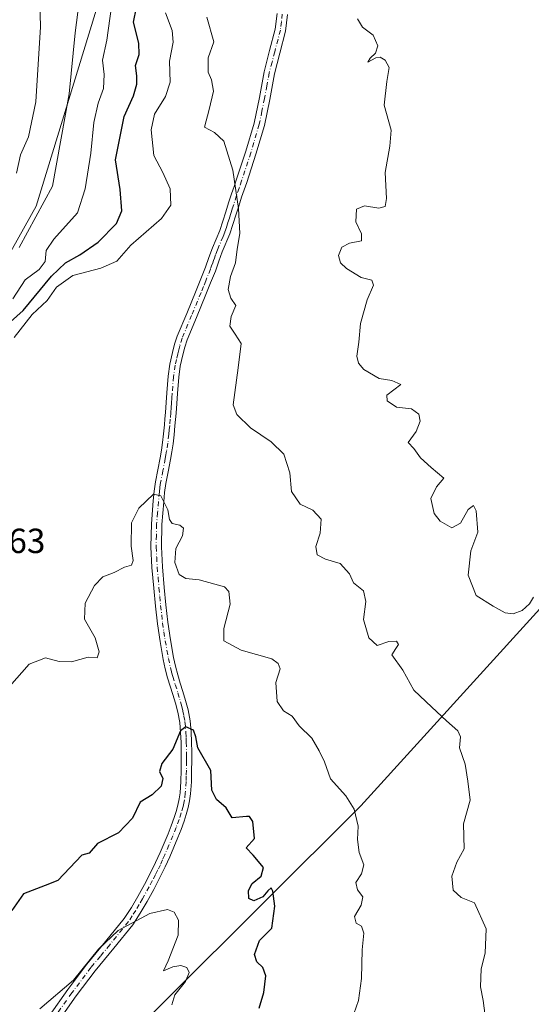
# Model space of a CAD drawing. Units: metres. Extents: x 556281 to 559715, y 4728661 to 4731003.
# Drawn here: x 557409 to 557556, y 4729168 to 4729451 of the extents above; entities that cross this region are included whole.
import ezdxf

# ---------------------------------------------------------------- set-up
doc = ezdxf.new("R2010")
doc.units = ezdxf.units.M
doc.header["$MEASUREMENT"] = 0
doc.linetypes.add('DGN Style 4', pattern=[2.638475, 1.318413, -0.659207, 0.001648, -0.659207])
for name, color, linetype, lineweight in [('Arbolado forestal CxS', 92, 'Continuous', 0), ('Camino Cxs', 7, 'Continuous', 0), ('Camino eje', 30, 'DGN Style 4', 13), ('Curva de nivel maestra', 30, 'Continuous', 30), ('Curva de nivel normal', 30, 'Continuous', 0), ('Rótulo de punto de cota en terreno', 7, 'Continuous', 0)]:
    doc.layers.add(name, color=color, linetype=linetype, lineweight=lineweight)
doc.styles.add('Style-Arial', font='txt')

# ---------------------------------------------------------------- blocks, each defined once
blk = doc.blocks.new('*U6')
at = {"layer": 'Arbolado forestal CxS', "color": 92, "linetype": 'Continuous', "lineweight": 0}
blk.add_polyline3d([(557123.9541, 4729066.1391, 772.4776), (557231.5289, 4729168.4309, 777.6761), (557231.4999, 4729167.7765, 777.8981), (557230.3725, 4729142.4447, 781.0341), (557228.1125, 4729120.1837, 780.8604), (557235.3799, 4729098.0433, 778.7201), (557246.8629, 4729094.3771, 777.5885), (557280.4935, 4729097.9795, 775.3635), (557327.3201, 4729113.1839, 773.3234), (557334.8687, 4729112.3663, 772.6017), (557348.3163, 4729110.9095, 771.3932), (557374.4507, 4729104.2545, 768.0766), (557395.2947, 4729114.0471, 766.2187), (557506.9905, 4729225.3565, 780.4817), (557624.8057, 4729355.1661, 795.181)], dxfattribs=at)

msp = doc.modelspace()

# ---------------------------------------------------------------- linework, layer by layer
at = {"layer": 'Arbolado forestal CxS', "color": 92, "linetype": 'Continuous', "lineweight": 0}
for points in [[(557231.5289, 4729168.4309, 777.6761), (557231.4999, 4729167.7765, 777.8981), (557230.3725, 4729142.4447, 781.0341), (557228.1125, 4729120.1837, 780.8604), (557235.3799, 4729098.0433, 778.7201), (557246.8629, 4729094.3771, 777.5885), (557280.4935, 4729097.9795, 775.3635), (557327.3201, 4729113.1839, 773.3234), (557334.8687, 4729112.3663, 772.6017), (557348.3163, 4729110.9095, 771.3932), (557374.4507, 4729104.2545, 768.0766), (557395.2947, 4729114.0471, 766.2187), (557506.9905, 4729225.3565, 780.4817), (557624.8057, 4729355.1661, 795.181), (557723.4029, 4729497.4353, 807.5146), (557728.5437, 4729543.2365, 811.5429), (557725.4823, 4729584.4867, 816.0461), (557710.3255, 4729627.4907, 819.2301), (557686.9831, 4729664.6717, 817.2106), (557679.1861, 4729674.7969, 812.1142)], [(557679.1861, 4729674.7969, 812.1142), (557654.4307, 4729652.6101, 809.7582), (557629.7651, 4729616.9393, 807.3154), (557604.9943, 4729595.9647, 801.8703), (557574.2445, 4729585.7441, 799.2494), (557533.7391, 4729573.1617, 794.4721), (557505.1567, 4729561.2571, 787.6779), (557455.7421, 4729563.6681, 763.8285), (557454.1403, 4729553.8743, 764.6247), (557445.8081, 4729502.9329, 770.2718), (557432.3083, 4729457.5469, 767.2546), (557413.8993, 4729397.4419, 763.0407), (557384.4451, 4729344.6963, 771.9976), (557323.0843, 4729271.0977, 778.1901), (557249.3575, 4729192.0057, 777.1551), (557231.5289, 4729168.4309, 777.6761)], [(557723.4029, 4729497.4353, 807.5146), (557624.8057, 4729355.1661, 795.181), (557506.9905, 4729225.3565, 780.4817), (557395.2947, 4729114.0471, 766.2187), (557374.4507, 4729104.2545, 768.0766), (557348.3163, 4729110.9095, 771.3932), (557334.8687, 4729112.3663, 772.6017), (557327.3201, 4729113.1839, 773.3234), (557280.4935, 4729097.9795, 775.3635), (557246.8629, 4729094.3771, 777.5885), (557235.3799, 4729098.0433, 778.7201), (557228.1125, 4729120.1837, 780.8604), (557230.3725, 4729142.4447, 781.0341), (557231.4999, 4729167.7765, 777.8981), (557231.5289, 4729168.4309, 777.6761), (557249.3575, 4729192.0057, 777.1551), (557323.0843, 4729271.0977, 778.1901), (557384.4451, 4729344.6963, 771.9976), (557413.8993, 4729397.4419, 763.0407), (557432.3083, 4729457.5469, 767.2546)], [(557432.3083, 4729457.5469, 767.2546), (557413.8993, 4729397.4419, 763.0407), (557384.4451, 4729344.6963, 771.9976), (557323.0843, 4729271.0977, 778.1901), (557249.3575, 4729192.0057, 777.1551), (557231.5289, 4729168.4309, 777.6761), (557123.9541, 4729066.1391, 772.4776), (557095.5865, 4729018.7803, 776.9589), (557029.4821, 4729050.3297, 727.3725), (557002.6399, 4729062.6943, 711.5599), (556937.5791, 4729080.8051, 687.6364), (556940.2367, 4729084.4113, 687.8095), (556946.7469, 4729092.7517, 688.2039), (556953.0367, 4729098.0311, 688.6959), (556955.4809, 4729100.4001, 688.9618), (556994.2785, 4729158.1815, 691.347), (557051.3603, 4729218.6859, 696.0769), (557125.5663, 4729288.3227, 701.8054), (557184.9311, 4729344.2605, 705.7421), (557204.7395, 4729356.1645, 707.5996), (557265.6899, 4729415.4023, 715.5192), (557287.5561, 4729444.8995, 717.8852), (557298.7271, 4729466.0031, 718.5049)]]:
    msp.add_polyline3d(points, dxfattribs=at)
at = {"layer": 'Camino Cxs', "color": 7, "linetype": 'Continuous', "lineweight": 0}
for points in [[(557417.7201, 4729165.2101, 772.6777), (557422.9601, 4729172.6401, 775.4077), (557428.4301, 4729179.9101, 772.5882), (557433.8401, 4729186.4501, 773.0585), (557439.1601, 4729193.0501, 775.1313), (557441.2101, 4729196.1701, 774.205), (557443.0801, 4729199.4001, 774.0794), (557444.9801, 4729202.8301, 773.7855), (557446.7901, 4729206.3101, 774.0031), (557448.1501, 4729209.1301, 774.6349), (557449.4301, 4729211.9701, 775.3585), (557450.6001, 4729214.6801, 775.7076), (557451.7201, 4729217.3801, 775.3311), (557452.6301, 4729219.6801, 775.6145), (557453.4801, 4729221.9901, 776.3296), (557454.0601, 4729223.7601, 777.0272), (557454.5601, 4729225.5901, 777.8174), (557454.9301, 4729227.3601, 778.5771), (557455.1601, 4729229.1401, 779.0114), (557455.3701, 4729232.3901, 779.8651), (557455.4701, 4729235.6401, 779.2004), (557455.4901, 4729238.2001, 778.8416), (557455.4801, 4729240.7601, 778.9672), (557455.4401, 4729243.5701, 778.9819), (557455.3401, 4729246.3901, 778.8057), (557455.0601, 4729249.3301, 778.9015), (557454.5101, 4729252.2501, 779.202), (557453.8501, 4729254.8001, 779.482), (557453.1201, 4729257.3201, 779.675), (557452.3501, 4729259.7001, 779.4489), (557451.6001, 4729262.0901, 779.5102), (557450.9101, 4729264.7201, 779.9812), (557450.3501, 4729267.3801, 780.3684), (557449.4201, 4729272.4901, 782.1284), (557448.6701, 4729277.6401, 784.2716), (557448.1001, 4729282.7101, 783.161), (557447.6101, 4729287.8001, 783.8525), (557447.1101, 4729293.7301, 782.5733), (557446.8001, 4729299.6501, 781.2078), (557446.9401, 4729306.2501, 782.8144), (557447.4701, 4729312.8501, 782.6959), (557447.7301, 4729315.6201, 782.5417), (557448.0901, 4729318.3601, 782.2536), (557448.7601, 4729321.8201, 781.3285), (557449.4401, 4729325.2701, 782.3417), (557449.8201, 4729327.4501, 783.1921), (557450.1601, 4729329.6401, 785.0039), (557450.4501, 4729332.1401, 787.1101), (557450.6801, 4729334.6601, 786.848), (557450.8401, 4729336.4601, 786.3472), (557450.9901, 4729338.2601, 785.9924), (557451.2101, 4729341.0601, 785.8167), (557451.4201, 4729343.8601, 785.9666), (557451.7601, 4729348.6801, 786.7814), (557452.2501, 4729352.0801, 787.3389), (557453.0201, 4729355.4501, 787.0718), (557453.6101, 4729357.8001, 786.8598), (557454.3701, 4729360.0901, 786.6886), (557457.0701, 4729366.6701, 787.1191), (557459.7901, 4729373.2501, 786.9115), (557461.1301, 4729376.5801, 786.7962), (557462.4601, 4729379.9101, 787.1414), (557463.4601, 4729382.6801, 787.105), (557464.4501, 4729385.4601, 787.9855), (557465.5301, 4729387.9601, 788.4722), (557466.5701, 4729390.4701, 788.5989), (557467.4401, 4729393.1101, 788.7238), (557468.2901, 4729395.7701, 788.3341), (557469.0901, 4729398.3501, 788.5828), (557469.9001, 4729400.9301, 789.6828), (557470.6401, 4729403.0801, 790.3314), (557471.3901, 4729405.2201, 790.2371), (557474.0201, 4729413.2201, 790.084), (557476.4001, 4729421.2901, 790.4143), (557477.9101, 4729428.6401, 790.1614), (557479.2501, 4729436.0201, 790.119), (557480.8501, 4729442.1301, 791.8636), (557482.4501, 4729448.2501, 791.6569), (557482.9701, 4729452.6901, 793.2293)], [(557417.7201, 4729165.2101, 772.6777), (557422.9601, 4729172.6401, 775.4077), (557428.4301, 4729179.9101, 772.5882), (557433.8401, 4729186.4501, 773.0585), (557439.1601, 4729193.0501, 775.1313), (557441.2101, 4729196.1701, 774.205), (557443.0801, 4729199.4001, 774.0794), (557444.9801, 4729202.8301, 773.7855), (557446.7901, 4729206.3101, 774.0031), (557448.1501, 4729209.1301, 774.6349), (557449.4301, 4729211.9701, 775.3585), (557450.6001, 4729214.6801, 775.7076), (557451.7201, 4729217.3801, 775.3311), (557452.6301, 4729219.6801, 775.6145), (557453.4801, 4729221.9901, 776.3296), (557454.0601, 4729223.7601, 777.0272), (557454.5601, 4729225.5901, 777.8174), (557454.9301, 4729227.3601, 778.5771), (557455.1601, 4729229.1401, 779.0114), (557455.3701, 4729232.3901, 779.8651), (557455.4701, 4729235.6401, 779.2004), (557455.4901, 4729238.2001, 778.8416), (557455.4801, 4729240.7601, 778.9672), (557455.4401, 4729243.5701, 778.9819), (557455.3401, 4729246.3901, 778.8057), (557455.0601, 4729249.3301, 778.9015), (557454.5101, 4729252.2501, 779.202), (557453.8501, 4729254.8001, 779.482), (557453.1201, 4729257.3201, 779.675), (557452.3501, 4729259.7001, 779.4489), (557451.6001, 4729262.0901, 779.5102), (557450.9101, 4729264.7201, 779.9812), (557450.3501, 4729267.3801, 780.3684), (557449.4201, 4729272.4901, 782.1284), (557448.6701, 4729277.6401, 784.2716), (557448.1001, 4729282.7101, 783.161), (557447.6101, 4729287.8001, 783.8525), (557447.1101, 4729293.7301, 782.5733), (557446.8001, 4729299.6501, 781.2078), (557446.9401, 4729306.2501, 782.8144), (557447.4701, 4729312.8501, 782.6959), (557447.7301, 4729315.6201, 782.5417), (557448.0901, 4729318.3601, 782.2536), (557448.7601, 4729321.8201, 781.3285), (557449.4401, 4729325.2701, 782.3417), (557449.8201, 4729327.4501, 783.1921), (557450.1601, 4729329.6401, 785.0039), (557450.4501, 4729332.1401, 787.1101), (557450.6801, 4729334.6601, 786.848), (557450.8401, 4729336.4601, 786.3472), (557450.9901, 4729338.2601, 785.9924), (557451.2101, 4729341.0601, 785.8167), (557451.4201, 4729343.8601, 785.9666), (557451.7601, 4729348.6801, 786.7814), (557452.2501, 4729352.0801, 787.3389), (557453.0201, 4729355.4501, 787.0718), (557453.6101, 4729357.8001, 786.8598), (557454.3701, 4729360.0901, 786.6886), (557457.0701, 4729366.6701, 787.1191), (557459.7901, 4729373.2501, 786.9115), (557461.1301, 4729376.5801, 786.7962), (557462.4601, 4729379.9101, 787.1414), (557463.4601, 4729382.6801, 787.105), (557464.4501, 4729385.4601, 787.9855), (557465.5301, 4729387.9601, 788.4722), (557466.5701, 4729390.4701, 788.5989), (557467.4401, 4729393.1101, 788.7238), (557468.2901, 4729395.7701, 788.3341), (557469.0901, 4729398.3501, 788.5828), (557469.9001, 4729400.9301, 789.6828), (557470.6401, 4729403.0801, 790.3314), (557471.3901, 4729405.2201, 790.2371), (557474.0201, 4729413.2201, 790.084), (557476.4001, 4729421.2901, 790.4143), (557477.9101, 4729428.6401, 790.1614), (557479.2501, 4729436.0201, 790.119), (557480.8501, 4729442.1301, 791.8636), (557482.4501, 4729448.2501, 791.6569), (557482.9701, 4729452.6901, 793.2293)], [(557485.9801, 4729452.4201, 792.8685), (557485.4301, 4729447.6801, 791.3793), (557483.7801, 4729441.3701, 792.2028), (557482.2001, 4729435.3701, 789.4074), (557480.8801, 4729428.0701, 790.2922), (557479.3401, 4729420.5501, 790.4591), (557476.9101, 4729412.3201, 788.5136), (557474.2601, 4729404.2501, 790.3326), (557473.5001, 4729402.0901, 790.2959), (557472.7801, 4729399.9901, 789.3585), (557471.9801, 4729397.4501, 788.2557), (557471.1701, 4729394.8601, 788.0448), (557470.3201, 4729392.1801, 788.1269), (557469.4501, 4729389.5201, 788.4098), (557467.2601, 4729384.3501, 786.6659), (557466.3101, 4729381.6701, 786.5546), (557465.2901, 4729378.8301, 787.3313), (557463.9401, 4729375.4501, 787.3553), (557462.5901, 4729372.1101, 786.7575), (557459.8701, 4729365.5201, 786.9123), (557457.2101, 4729359.0401, 785.7915), (557456.5201, 4729356.9501, 785.986), (557455.9701, 4729354.7401, 786.0708), (557455.2301, 4729351.5201, 786.335), (557454.7701, 4729348.3501, 786.5005), (557454.4401, 4729343.6401, 785.8491), (557454.2201, 4729340.8301, 785.6385), (557454.0101, 4729338.0201, 785.6091), (557453.8601, 4729336.2101, 785.884), (557453.7001, 4729334.3901, 786.3112), (557453.4601, 4729331.8301, 786.3533), (557453.1601, 4729329.2401, 784.4612), (557452.8101, 4729326.9601, 782.7408), (557452.4101, 4729324.7101, 781.8835), (557451.7301, 4729321.2401, 781.8783), (557451.0801, 4729317.8701, 783.2916), (557450.7301, 4729315.2701, 783.7077), (557450.4801, 4729312.5901, 784.0329), (557449.9701, 4729306.1001, 783.4995), (557449.8201, 4729299.7001, 782.1452), (557450.1301, 4729293.9301, 783.4332), (557450.6301, 4729288.0701, 784.8637), (557451.1101, 4729283.0201, 784.9508), (557451.6701, 4729278.0301, 785.0741), (557452.4101, 4729272.9801, 781.191), (557453.3201, 4729267.9701, 779.4429), (557453.8601, 4729265.4201, 779.5257), (557454.5101, 4729262.9201, 779.8715), (557455.2301, 4729260.6201, 779.8242), (557456.0101, 4729258.2101, 779.0974), (557456.7701, 4729255.6001, 778.4396), (557457.4601, 4729252.9101, 777.9028), (557458.0601, 4729249.7601, 778.1765), (557458.3601, 4729246.5901, 778.3137), (557458.4701, 4729243.6501, 778.6386), (557458.5101, 4729240.7801, 778.811), (557458.5101, 4729238.1901, 778.8936), (557458.4901, 4729235.5801, 778.9958), (557458.4001, 4729232.2501, 779.0574), (557458.1801, 4729228.8501, 778.0204), (557457.9201, 4729226.8501, 777.2775), (557457.5001, 4729224.8701, 776.2392), (557456.9601, 4729222.9001, 775.5745), (557456.3401, 4729221.0001, 775.2379), (557455.4601, 4729218.6001, 774.7829), (557454.5301, 4729216.2501, 775.0345), (557453.3901, 4729213.5001, 775.4747), (557452.2001, 4729210.7501, 775.191), (557450.8901, 4729207.8601, 775.0039), (557449.5001, 4729204.9601, 774.1983), (557447.6501, 4729201.3901, 772.5107), (557445.7201, 4729197.9101, 773.5907), (557443.7801, 4729194.5801, 773.6094), (557441.6101, 4729191.2601, 774.0662), (557436.1901, 4729184.5301, 772.4592), (557430.8001, 4729178.0301, 772.6082), (557425.4101, 4729170.8601, 773.692), (557420.2401, 4729163.5301, 772.7274)], [(557485.9801, 4729452.4201, 792.8685), (557485.4301, 4729447.6801, 791.3793), (557483.7801, 4729441.3701, 792.2028), (557482.2001, 4729435.3701, 789.4074), (557480.8801, 4729428.0701, 790.2922), (557479.3401, 4729420.5501, 790.4591), (557476.9101, 4729412.3201, 788.5136), (557474.2601, 4729404.2501, 790.3326), (557473.5001, 4729402.0901, 790.2959), (557472.7801, 4729399.9901, 789.3585), (557471.9801, 4729397.4501, 788.2557), (557471.1701, 4729394.8601, 788.0448), (557470.3201, 4729392.1801, 788.1269), (557469.4501, 4729389.5201, 788.4098), (557467.2601, 4729384.3501, 786.6659), (557466.3101, 4729381.6701, 786.5546), (557465.2901, 4729378.8301, 787.3313), (557463.9401, 4729375.4501, 787.3553), (557462.5901, 4729372.1101, 786.7575), (557459.8701, 4729365.5201, 786.9123), (557457.2101, 4729359.0401, 785.7915), (557456.5201, 4729356.9501, 785.986), (557455.9701, 4729354.7401, 786.0708), (557455.2301, 4729351.5201, 786.335), (557454.7701, 4729348.3501, 786.5005), (557454.4401, 4729343.6401, 785.8491), (557454.2201, 4729340.8301, 785.6385), (557454.0101, 4729338.0201, 785.6091), (557453.8601, 4729336.2101, 785.884), (557453.7001, 4729334.3901, 786.3112), (557453.4601, 4729331.8301, 786.3533), (557453.1601, 4729329.2401, 784.4612), (557452.8101, 4729326.9601, 782.7408), (557452.4101, 4729324.7101, 781.8835), (557451.7301, 4729321.2401, 781.8783), (557451.0801, 4729317.8701, 783.2916), (557450.7301, 4729315.2701, 783.7077), (557450.4801, 4729312.5901, 784.0329), (557449.9701, 4729306.1001, 783.4995), (557449.8201, 4729299.7001, 782.1452), (557450.1301, 4729293.9301, 783.4332), (557450.6301, 4729288.0701, 784.8637), (557451.1101, 4729283.0201, 784.9508), (557451.6701, 4729278.0301, 785.0741), (557452.4101, 4729272.9801, 781.191), (557453.3201, 4729267.9701, 779.4429), (557453.8601, 4729265.4201, 779.5257), (557454.5101, 4729262.9201, 779.8715), (557455.2301, 4729260.6201, 779.8242), (557456.0101, 4729258.2101, 779.0974), (557456.7701, 4729255.6001, 778.4396), (557457.4601, 4729252.9101, 777.9028), (557458.0601, 4729249.7601, 778.1765), (557458.3601, 4729246.5901, 778.3137), (557458.4701, 4729243.6501, 778.6386), (557458.5101, 4729240.7801, 778.811), (557458.5101, 4729238.1901, 778.8936), (557458.4901, 4729235.5801, 778.9958), (557458.4001, 4729232.2501, 779.0574), (557458.1801, 4729228.8501, 778.0204), (557457.9201, 4729226.8501, 777.2775), (557457.5001, 4729224.8701, 776.2392), (557456.9601, 4729222.9001, 775.5745), (557456.3401, 4729221.0001, 775.2379), (557455.4601, 4729218.6001, 774.7829), (557454.5301, 4729216.2501, 775.0345), (557453.3901, 4729213.5001, 775.4747), (557452.2001, 4729210.7501, 775.191), (557450.8901, 4729207.8601, 775.0039), (557449.5001, 4729204.9601, 774.1983), (557447.6501, 4729201.3901, 772.5107), (557445.7201, 4729197.9101, 773.5907), (557443.7801, 4729194.5801, 773.6094), (557441.6101, 4729191.2601, 774.0662), (557436.1901, 4729184.5301, 772.4592), (557430.8001, 4729178.0301, 772.6082), (557425.4101, 4729170.8601, 773.692), (557420.2401, 4729163.5301, 772.7274)]]:
    msp.add_polyline3d(points, dxfattribs=at)
at = {"layer": 'Camino eje', "color": 30, "linetype": 'DGN Style 4', "lineweight": 13}
msp.add_polyline3d([(557484.4751, 4729452.5551, 793.0834), (557484.2151, 4729450.3351, 792.3464), (557483.9401, 4729447.9651, 791.4918), (557482.3151, 4729441.7501, 791.5162), (557481.5251, 4729438.7501, 790.4267), (557480.7251, 4729435.6951, 789.7841), (557480.0551, 4729432.0051, 789.6509), (557479.3951, 4729428.3551, 790.1884), (557478.6401, 4729424.6801, 790.3268), (557477.8701, 4729420.9201, 789.8321), (557475.4651, 4729412.7701, 789.2219), (557472.8251, 4729404.7351, 790.1233), (557472.0701, 4729402.5851, 790.2699), (557471.3401, 4729400.4601, 789.4639), (557470.5351, 4729397.9001, 788.4057), (557470.1351, 4729396.6101, 788.2124), (557469.7301, 4729395.3151, 788.2243), (557469.3051, 4729393.9851, 788.2961), (557468.8801, 4729392.6451, 788.4285), (557468.4451, 4729391.3151, 788.4222), (557468.0101, 4729389.9951, 788.2417), (557467.4901, 4729388.7401, 787.8963), (557466.3951, 4729386.1551, 787.5682), (557465.8551, 4729384.9051, 787.3029), (557465.3601, 4729383.5151, 786.9318), (557464.8851, 4729382.1751, 786.7202), (557464.3851, 4729380.7901, 787.007), (557463.8751, 4729379.3701, 787.1682), (557462.5351, 4729376.0151, 786.9566), (557461.8651, 4729374.3501, 786.8445), (557461.1901, 4729372.6801, 786.8576), (557458.4701, 4729366.0951, 786.8724), (557455.7901, 4729359.5651, 786.2305), (557455.0651, 4729357.3751, 786.4291), (557454.7701, 4729356.2001, 786.5016), (557454.4951, 4729355.0951, 786.5822), (557454.1251, 4729353.4851, 786.7108), (557453.7401, 4729351.8001, 786.7977), (557453.2651, 4729348.5151, 786.4819), (557452.9301, 4729343.7501, 785.6222), (557452.8201, 4729342.3451, 785.3752), (557452.7151, 4729340.9451, 785.338), (557452.6051, 4729339.5451, 785.2957), (557452.5001, 4729338.1401, 785.2503), (557452.3501, 4729336.3351, 785.684), (557452.1901, 4729334.5251, 786.314), (557452.0751, 4729333.2651, 786.7378), (557451.9551, 4729331.9851, 786.5604), (557451.6601, 4729329.4401, 784.4494), (557451.3151, 4729327.2051, 782.7649), (557451.1251, 4729326.1151, 782.4443), (557450.9251, 4729324.9901, 782.0883), (557450.2451, 4729321.5301, 781.5807), (557449.5851, 4729318.1151, 782.7533), (557449.4051, 4729316.7451, 783.0165), (557449.2301, 4729315.4451, 783.1178), (557448.9751, 4729312.7201, 783.341), (557448.7201, 4729309.4751, 783.2516), (557448.4551, 4729306.1751, 782.8793), (557448.3801, 4729302.9751, 782.1705), (557448.3101, 4729299.6751, 781.228), (557448.4651, 4729296.7151, 781.1414), (557448.6201, 4729293.8301, 782.8037), (557448.8701, 4729290.8651, 783.8548), (557449.1201, 4729287.9351, 784.3565), (557449.3601, 4729285.4101, 784.2407), (557449.6051, 4729282.8651, 784.0679), (557450.1701, 4729277.8351, 784.6524), (557450.5401, 4729275.3101, 783.3871), (557450.9151, 4729272.7351, 781.6064), (557451.8351, 4729267.6751, 779.3721), (557452.3851, 4729265.0701, 778.8593), (557452.7301, 4729263.7551, 778.8656), (557453.0551, 4729262.5051, 779.0232), (557453.7901, 4729260.1601, 779.4613), (557454.5651, 4729257.7651, 779.2817), (557455.3101, 4729255.2001, 778.9417), (557455.6401, 4729253.9251, 778.7579), (557455.9851, 4729252.5801, 778.5356), (557456.2601, 4729251.1201, 778.352), (557456.5601, 4729249.5451, 778.1376), (557456.8501, 4729246.4901, 777.999), (557456.9051, 4729245.0201, 778.134), (557456.9551, 4729243.6101, 778.268), (557456.9951, 4729240.7701, 778.4063), (557457.0001, 4729239.4901, 778.4277), (557457.0001, 4729238.1951, 778.4513), (557456.9801, 4729235.6101, 778.7493), (557456.9301, 4729233.9851, 779.0092), (557456.8851, 4729232.3201, 779.1952), (557456.6701, 4729228.9951, 778.2498), (557456.4251, 4729227.1051, 777.7207), (557456.2151, 4729226.1151, 777.3524), (557456.0301, 4729225.2301, 777.0098), (557455.5101, 4729223.3301, 776.2791), (557454.9101, 4729221.4951, 775.7492), (557454.0451, 4729219.1401, 775.1614), (557453.1251, 4729216.8151, 774.7744), (557451.9951, 4729214.0901, 775.1161), (557450.8151, 4729211.3601, 775.2014), (557450.1601, 4729209.9151, 775.051), (557449.5201, 4729208.4951, 774.7439), (557448.8251, 4729207.0451, 774.2572), (557448.1451, 4729205.6351, 773.578), (557447.2201, 4729203.8501, 772.7308), (557446.3151, 4729202.1101, 772.8496), (557444.4001, 4729198.6551, 773.706), (557443.4651, 4729197.0401, 773.6052), (557442.4951, 4729195.3751, 773.6517), (557441.4701, 4729193.8151, 774.136), (557440.3851, 4729192.1551, 774.546), (557435.0151, 4729185.4901, 772.6578), (557432.3201, 4729182.2401, 771.3586), (557429.6151, 4729178.9701, 772.5866), (557424.1851, 4729171.7501, 774.406), (557418.9801, 4729164.3701, 772.5129)], dxfattribs=at)
at = {"layer": 'Curva de nivel maestra', "color": 30, "linetype": 'Continuous', "lineweight": 30, "elevation": 775, "flags": 128}
for points in [[(557403.85, 4729361.8601), (557410.16, 4729367.4601), (557418.36, 4729377.3201), (557422.3, 4729381.2101), (557426.48, 4729383.4301), (557431.67, 4729387.1001), (557436.91, 4729392.4301), (557438.51, 4729396.0501), (557438.02, 4729402.2401), (557436.62, 4729410.7001), (557439.18, 4729423.1501), (557441.78, 4729429.1001), (557442.78, 4729432.4201), (557442.8, 4729434.8801), (557442.41, 4729437.7901), (557443.4, 4729440.9501), (557443.34, 4729444.1601), (557441.84, 4729450.2001), (557442.66, 4729454.4101)], [(557477.84, 4729167.3001), (557479.16, 4729171.8101), (557479.72, 4729176.5801), (557478.9, 4729178.9601), (557477.14, 4729180.6101), (557476.53, 4729182.7001), (557477.91, 4729186.7101), (557481.48, 4729190.2401), (557482.34, 4729196.6201), (557481.8, 4729200.9001), (557481.3, 4729201.8601), (557480.36, 4729201.0301), (557478.94, 4729199.2601), (557476.32, 4729198.1201), (557474.9, 4729198.8301), (557474.75, 4729201.0701), (557475.85, 4729203.0701), (557478.39, 4729205.2001), (557479.07, 4729207.6601), (557476.1, 4729211.2701), (557474.08, 4729213.3301), (557476.46, 4729215.9901), (557476.06, 4729220.8401), (557475.08, 4729222.2701), (557474.18, 4729222.3101), (557470.09, 4729221.9601), (557468.36, 4729224.8501), (557465.57, 4729227.2301), (557464.29, 4729229.9001), (557464.03, 4729235.5101), (557460.3, 4729242.0201), (557459.7, 4729245.1801), (557459.05, 4729247.0801), (557456.86, 4729248.0901), (557455.3, 4729246.8601), (557453.09, 4729241.6701), (557449.92, 4729237.5601), (557449.29, 4729235.2301), (557450.2, 4729233.2301), (557449.73, 4729231.0601), (557447.21, 4729228.5401), (557443.78, 4729226.4601), (557441.49, 4729221.8201), (557437.52, 4729217.6401), (557431.48, 4729214.5701), (557429.09, 4729211.8101), (557427, 4729211.2401), (557420.11, 4729203.9501), (557416.54, 4729202.4901), (557410.27, 4729200.1501), (557406.92, 4729195.3401)]]:
    msp.add_lwpolyline(points, dxfattribs=at)
at = {"layer": 'Curva de nivel normal', "color": 30, "linetype": 'Continuous', "lineweight": 0, "flags": 128}
for points, elevation in [([(557427.15, 4729462.9001), (557425.1, 4729447.1801), (557423.39, 4729429.6401), (557418.62, 4729403.2101), (557409.07, 4729385.6001)], 765), ([(557407.28, 4729370.8101), (557410.73, 4729376.3201), (557414.81, 4729379.2601), (557416.48, 4729381.5601), (557416.78, 4729384.7601), (557418.98, 4729387.9601), (557425.81, 4729395.5701), (557427.98, 4729402.4101), (557429.63, 4729412.6901), (557430.49, 4729421.4601), (557431.72, 4729427.0201), (557433.22, 4729431.2401), (557433.44, 4729435.2101), (557432.98, 4729439.3201), (557434.17, 4729445.0201), (557435.51, 4729454.7001)], 770), ([(557415.02, 4729456.1101), (557415.17, 4729448.9201), (557413.83, 4729427.3501), (557411.77, 4729417.3001), (557409.45, 4729412.1901), (557408.27, 4729406.9301)], 760), ([(557407.61, 4729359.7501), (557412.82, 4729366.3801), (557417.06, 4729370.3901), (557419.78, 4729374.1501), (557424.45, 4729377.5001), (557432.45, 4729379.6301), (557437.09, 4729381.6101), (557441.08, 4729386.2101), (557449.88, 4729393.8801), (557452.52, 4729397.7601), (557452.34, 4729402.4301), (557450.21, 4729407.0701), (557447.68, 4729411.9601), (557446.89, 4729419.3401), (557447.88, 4729423.8001), (557450.96, 4729428.9501), (557452.29, 4729433.0501), (557452.14, 4729439.0701), (557453.2, 4729444.5301), (557452.95, 4729447.8701), (557450.97, 4729452.8701)], 780), ([(557462.86, 4729451.6501), (557464.85, 4729444.6001), (557463.18, 4729439.9801), (557463.26, 4729435.8401), (557464.21, 4729433.6701), (557464.75, 4729430.4401), (557463.55, 4729425.1401), (557462.16, 4729420.1201), (557465.04, 4729418.5501), (557467.7, 4729416.0401), (557470.3, 4729407.7301), (557471.88, 4729396.7901), (557472.26, 4729389.6201), (557471.53, 4729385.1001), (557471.08, 4729381.1801), (557469.6, 4729377.2101), (557468.94, 4729373.5001), (557469.74, 4729371.0201), (557471.13, 4729368.9101), (557469.82, 4729365.8201), (557469.47, 4729362.9801), (557470.96, 4729360.7201), (557472.65, 4729358.0801), (557471.79, 4729351.0201), (557470.37, 4729340.4001), (557471.42, 4729337.6801), (557475.37, 4729333.8301), (557481.31, 4729329.8101), (557484.87, 4729326.3101), (557486.65, 4729320.9201), (557487.1, 4729315.5401), (557489.62, 4729311.9301), (557493.23, 4729310.2301), (557495.61, 4729307.6601), (557495.29, 4729303.6301), (557494.11, 4729299.8301), (557494.42, 4729297.4201), (557496.81, 4729296.1401), (557501.1, 4729294.8801), (557503.69, 4729291.9901), (557504.92, 4729289.3201), (557507.71, 4729287.1001), (557508.39, 4729284.0301), (557507.76, 4729278.8801), (557509.26, 4729273.6101), (557511.71, 4729271.3801), (557514.99, 4729272.5701), (557517.16, 4729272.5901), (557517.78, 4729271.7101), (557517.06, 4729270.5601), (557515.91, 4729268.6801), (557518.98, 4729264.3001), (557522.17, 4729258.5801), (557527.35, 4729253.7101), (557531.5, 4729249.7601), (557534.83, 4729246.9201), (557535.54, 4729245.2201), (557535.29, 4729242.0601), (557536.93, 4729237.3101), (557537.62, 4729232.5001), (557538.29, 4729227.0401), (557536.4, 4729220.1901), (557536.63, 4729213.0301), (557534.53, 4729209.2401), (557533.02, 4729205.1801), (557533.42, 4729201.2201), (557535.73, 4729199.0401), (557539.54, 4729197.5501), (557542.9, 4729190.0401), (557542.64, 4729183.1101), (557541.5, 4729178.6301), (557541.27, 4729173.4001), (557542, 4729169.4801), (557542.61, 4729165.0901)], 785), ([(557556.44, 4729285.2601), (557555.3, 4729283.3801), (557553.27, 4729281.4401), (557550.64, 4729280.4401), (557548.37, 4729280.7201), (557544.95, 4729282.6301), (557540.05, 4729285.7701), (557537.75, 4729291.5501), (557538.49, 4729298.5501), (557540.55, 4729303.8901), (557540.02, 4729309.9801), (557539.26, 4729311.5701), (557537.78, 4729310.4001), (557535.52, 4729306.4801), (557533.09, 4729305.1101), (557529.75, 4729307.0101), (557528.02, 4729309.2401), (557527.08, 4729313.5901), (557528.7, 4729316.8901), (557530.73, 4729319.4301), (557527.18, 4729322.4101), (557524.11, 4729325.2701), (557522.18, 4729327.9101), (557520.53, 4729329.6701), (557522.88, 4729332.7801), (557524.02, 4729335.7401), (557523.62, 4729337.7401), (557521.46, 4729339.2401), (557517.25, 4729339.8101), (557514.5, 4729341.5401), (557514.43, 4729343.2201), (557518.45, 4729346.3101), (557515.83, 4729347.4401), (557512.19, 4729347.9701), (557507.86, 4729350.5501), (557506.3, 4729352.4001), (557505.8, 4729354.4101), (557506.45, 4729358.4001), (557506.89, 4729363.8001), (557508.82, 4729370.5401), (557510.57, 4729374.7401), (557510.16, 4729376.1901), (557507.1, 4729376.9701), (557502.92, 4729379.5501), (557501.17, 4729381.1501), (557500.55, 4729383.2901), (557501.53, 4729385.6801), (557503.72, 4729386.8601), (557507.13, 4729387.5101), (557507.14, 4729389.4801), (557505.53, 4729392.9701), (557505.71, 4729396.6001), (557508, 4729397.5801), (557512.13, 4729396.9001), (557513.99, 4729397.3001), (557514.31, 4729399.6501), (557513.92, 4729407.0901), (557515.26, 4729414.6201), (557515.69, 4729419.2301), (557513.68, 4729426.3801), (557514.46, 4729433.2501), (557515.08, 4729437.1801), (557513.94, 4729439.3601), (557512.57, 4729440.1901), (557511.29, 4729440.0401), (557509.01, 4729438.7801), (557509.67, 4729439.9301), (557511.22, 4729441.3201), (557511.82, 4729443.4601), (557510.5, 4729446.4801), (557507.48, 4729448.8401), (557506.01, 4729451.1701)], 790), ([(557504.96, 4729165.7001), (557506.32, 4729169.5701), (557507.14, 4729175.8601), (557507.33, 4729184.0401), (557507.86, 4729188.8301), (557507.22, 4729190.8401), (557505.62, 4729191.7401), (557505.17, 4729193.6201), (557507.06, 4729196.9101), (557507.56, 4729199.2401), (557506.03, 4729201.2401), (557505.58, 4729203.3601), (557507.19, 4729205.8701), (557507.83, 4729208.4201), (557506.55, 4729212.0201), (557506.07, 4729215.6801), (557506.23, 4729219.5801), (557505.06, 4729224.4201), (557502.7, 4729228.2501), (557498.27, 4729233.1701), (557496.59, 4729238.0401), (557495.08, 4729241.1401), (557492.91, 4729244.8101), (557489.27, 4729248.3401), (557487.34, 4729251.1301), (557484.86, 4729252.6601), (557482.98, 4729255.3101), (557482.64, 4729260.7801), (557483.87, 4729264.7201), (557483.29, 4729266.2501), (557481.44, 4729267.5801), (557472.67, 4729270.0901), (557467.69, 4729272.7101), (557467.7, 4729276.2701), (557469.52, 4729283.2401), (557469.18, 4729286.9001), (557467.89, 4729288.1801), (557460.65, 4729290.2001), (557456.82, 4729290.5601), (557454.95, 4729291.7501), (557453.68, 4729295.2001), (557453.91, 4729299.2001), (557455.82, 4729302.8801), (557456.19, 4729305.0201), (557455.12, 4729305.9201), (557452.94, 4729306.4101), (557452.1, 4729307.5001), (557451.63, 4729310.2801), (557449.69, 4729314.3301), (557447.54, 4729314.8301), (557445.46, 4729312.7801), (557443.32, 4729310.7701), (557441.21, 4729306.5501), (557441.14, 4729299.8901), (557441.77, 4729295.7401), (557441.22, 4729294.4501), (557439.27, 4729293.8201), (557436.3, 4729292.3201), (557433.08, 4729291.0401), (557430.64, 4729288.5601), (557427.93, 4729283.5601), (557427.76, 4729278.9001), (557430.81, 4729273.5601), (557431.95, 4729269.5601), (557431.38, 4729267.8001), (557428.82, 4729268.0301), (557424.01, 4729266.7201), (557420.54, 4729266.8201), (557416.59, 4729267.8701), (557411.96, 4729266.0501), (557406.29, 4729259.6001)], 780), ([(557452.83, 4729168.2701), (557453.7, 4729171.1901), (557456.68, 4729174.9401), (557457.74, 4729177.5601), (557457.08, 4729178.9501), (557455.42, 4729179.5401), (557453.12, 4729179.1501), (557450.45, 4729178.0401), (557451.76, 4729180.9501), (557454.62, 4729188.2401), (557454.74, 4729192.5401), (557453.46, 4729194.8501), (557451.56, 4729195.6601), (557446.51, 4729194.5201), (557437.42, 4729189.6201), (557431.78, 4729184.2301), (557424.59, 4729175.3201), (557414.95, 4729167.1101)], 770)]:
    msp.add_lwpolyline(points, dxfattribs=dict(at, elevation=elevation))

# ---------------------------------------------------------------- block references
at = {"layer": 'Arbolado forestal CxS', "color": 92, "linetype": 'Continuous', "lineweight": 0}
msp.add_blockref('*U6', (0, 0), dxfattribs=at)

# ---------------------------------------------------------------- texts
at = {"layer": 'Rótulo de punto de cota en terreno', "color": 7, "linetype": 'Continuous', "lineweight": 0, "style": 'Style-Arial'}
msp.add_text('785,63', height=7, dxfattribs=at).set_placement((557387.4097, 4729297.9071))

doc.saveas('drawing.dxf')
